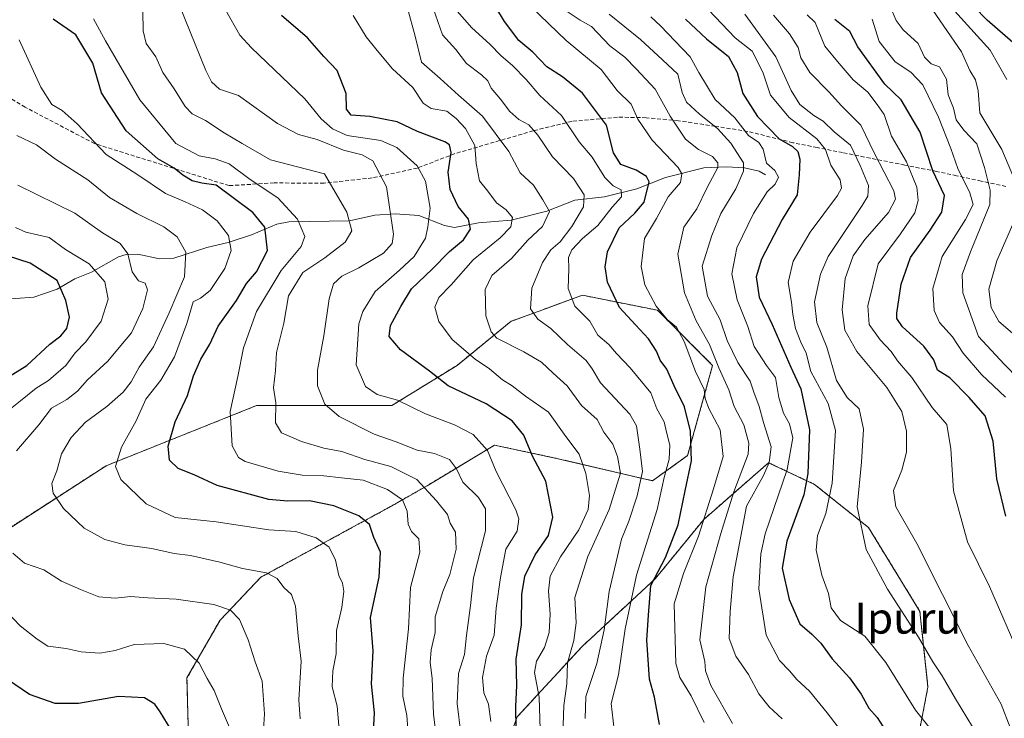
# Model space of a CAD drawing. Units: metres. Extents: x 637717 to 641181, y 4750633 to 4753016.
# Drawn here: x 639749 to 640002, y 4751119 to 4751299 of the extents above; entities that cross this region are included whole.
import ezdxf
from ezdxf.enums import TextEntityAlignment as Align

# ---------------------------------------------------------------- set-up
doc = ezdxf.new("R2010")
doc.units = ezdxf.units.M
doc.header["$MEASUREMENT"] = 0
doc.linetypes.add('TRAZOS', pattern=[0.75, 0.5, -0.25])
doc.linetypes.add('TRAZOSX2', pattern=[1.5, 1, -0.5])
for name, color, linetype, lineweight in [('Arbolado forestal', 92, 'TRAZOS', 0), ('Arbolado forestal CxS', 92, 'Continuous', 0), ('Corriente natural lineal', 142, 'Continuous', 13), ('Curva de nivel maestra', 36, 'Continuous', 30), ('Curva de nivel normal', 36, 'Continuous', 0), ('Matorral', 135, 'Continuous', 0), ('Matorral CxS', 135, 'Continuous', 0), ('Senda', 19, 'TRAZOSX2', 0), ('Texto cartográfico', 19, 'Continuous', 0)]:
    doc.layers.add(name, color=color, linetype=linetype, lineweight=lineweight)
doc.styles.add('Arial', font='txt', dxfattribs={"height": 0.2})

# ---------------------------------------------------------------- blocks, each defined once
blk = doc.blocks.new('*U178')
at = {"layer": 'Curva de nivel normal', "color": 36, "linetype": 'Continuous', "lineweight": 0}
blk.add_polyline3d([(640002.69, 4751201.8, 830), (639996.5, 4751207.65, 830), (639991.8, 4751213.12, 830), (639989.08, 4751217.32, 830), (639985.72, 4751221.06, 830), (639984.34, 4751224.09, 830), (639984.04, 4751229.75, 830), (639986.4, 4751238.03, 830), (639992.42, 4751247.51, 830), (639994.4, 4751251.36, 830), (639993.5, 4751254.42, 830), (639990.4, 4751260.67, 830), (639988.68, 4751265.81, 830), (639985.47, 4751273.85, 830), (639981.44, 4751282.13, 830), (639978.38, 4751285.42, 830), (639974.28, 4751288.06, 830), (639970.2, 4751293.32, 830), (639968.44, 4751299.1, 830)], dxfattribs=at)
blk = doc.blocks.new('*U186')
at = {"layer": 'Curva de nivel normal', "color": 36, "linetype": 'Continuous', "lineweight": 0}
blk.add_polyline3d([(640006.12, 4751206.49, 835), (640002.36, 4751210.3, 835), (639995.77, 4751217.42, 835), (639991.7, 4751228.68, 835), (639991.58, 4751233.38, 835), (639993.7, 4751239.25, 835), (639998.64, 4751251.4, 835), (639998.79, 4751255.09, 835), (639997.29, 4751260.92, 835), (639995.29, 4751266.96, 835), (639992.01, 4751270.55, 835), (639989.98, 4751273.19, 835), (639989.3, 4751276.13, 835), (639987.96, 4751279.57, 835), (639987.49, 4751283.59, 835), (639985.76, 4751286.78, 835), (639983.6, 4751287.6, 835), (639981.86, 4751289.31, 835), (639980.24, 4751292.8, 835), (639976.37, 4751296.28, 835), (639974.62, 4751298.72, 835), (639973.16, 4751302.13, 835)], dxfattribs=at)
blk = doc.blocks.new('*U196')
at = {"layer": 'Curva de nivel normal', "color": 36, "linetype": 'Continuous', "lineweight": 0}
blk.add_polyline3d([(640003.04, 4751283.52, 845), (639998.79, 4751291.08, 845), (639985.51, 4751305.87, 845)], dxfattribs=at)
blk = doc.blocks.new('*U200')
at = {"layer": 'Curva de nivel normal', "color": 36, "linetype": 'Continuous', "lineweight": 0}
for points in [[(640005.1, 4751217.82, 840), (640001.01, 4751221.31, 840), (639998.98, 4751224.9, 840), (639998.44, 4751229.62, 840), (640000.51, 4751236.89, 840), (640005.46, 4751248.29, 840)], [(640006.62, 4751253.96, 840), (640001.8, 4751265.56, 840), (639996.07, 4751274.99, 840), (639995.63, 4751280.6, 840), (639995.01, 4751283.43, 840), (639993.57, 4751285.86, 840), (639991.36, 4751290.63, 840), (639984.04, 4751301.42, 840)]]:
    blk.add_polyline3d(points, dxfattribs=at)
blk = doc.blocks.new('*U226')
at = {"layer": 'Curva de nivel maestra', "color": 36, "linetype": 'Continuous', "lineweight": 30}
blk.add_polyline3d([(640004.58, 4751293.02, 850), (639998, 4751298.78, 850), (639994.54, 4751302.31, 850)], dxfattribs=at)
blk = doc.blocks.new('*U238')
at = {"layer": 'Senda', "color": 19, "linetype": 'TRAZOSX2', "lineweight": 0}
blk.add_polyline3d([(640002.79, 4751256.04, 837.75), (639996.48, 4751257.41, 833.79), (639990.12, 4751258.78, 829.41), (639984.97, 4751259.9, 826.29), (639976.78, 4751261.53, 819.67), (639967.89, 4751263.31, 813.48), (639960.81, 4751264.73, 807.81), (639954.24, 4751266.04, 804.23), (639947.99, 4751267.29, 800.91), (639936.38, 4751270.2, 795.86), (639928.03, 4751271.5, 790.11), (639918.55, 4751272.94, 785.93), (639910.28, 4751273.71, 781.28), (639902.88, 4751273.85, 776.65), (639891.12, 4751272.77, 770.98), (639881.22, 4751270.35, 764.59), (639871.18, 4751267.41, 758.64), (639861.06, 4751264.47, 751.06), (639851.41, 4751260.77, 744.13), (639839.79, 4751258.23, 738.49), (639827.44, 4751256.88, 734.18), (639814.54, 4751256.94, 731.02), (639802.99, 4751256.24, 725.61), (639768.38, 4751267.05, 719.81), (639750.52, 4751276.43, 717.4), (639735.55, 4751285.4, 711.8)], dxfattribs=at)

msp = doc.modelspace()

# ---------------------------------------------------------------- linework, layer by layer
at = {"layer": 'Arbolado forestal', "color": 92, "linetype": 'TRAZOS', "lineweight": 0}
for points in [[(639792.79, 4751104.88, 699.33), (639792.15, 4751129.63, 702.98), (639800.66, 4751144.46, 708.93), (639811.17, 4751155.53, 714.33), (639844.88, 4751173.89, 728.22), (639853.9, 4751179.05, 734.58), (639871.26, 4751189.49, 745.78), (639887.23, 4751186.1, 752.31), (639911.9, 4751180.34, 766.88), (639920.92, 4751186.79, 773.75), (639927.37, 4751210.01, 783.69), (639913.19, 4751224.19, 779.15), (639893.86, 4751228.06, 771.58), (639883.67, 4751224.34, 765.99), (639875.52, 4751221.36, 762.28), (639861.63, 4751210.01, 752.51), (639844.88, 4751199.69, 744.22), (639810.08, 4751199.69, 732.97), (639771.41, 4751184.21, 719.22), (639736.7, 4751161.83, 707.86)], [(639831.98, 4751025.57, 700.74), (639843.74, 4751029.27, 704.95), (639854.17, 4751029.97, 709.8), (639876.41, 4751028.58, 718.66), (639900.74, 4751025.79, 729.09), (639925.07, 4751032.75, 742.05), (639949.39, 4751050.12, 763.34), (639962.6, 4751066.11, 778.25), (639971.64, 4751088.35, 789.11), (639978.59, 4751105.73, 799.1), (639982.76, 4751127.28, 807.75), (639980.68, 4751146.74, 811.44), (639967.47, 4751168.29, 810.82), (639953.57, 4751179.41, 801.13), (639941.75, 4751184.97, 789.19), (639925.07, 4751170.37, 779.98), (639912.56, 4751155.08, 775.34), (639893.79, 4751137.71, 761.82), (639877.11, 4751119.63, 750.32), (639868.76, 4751096.7, 741.23), (639856.48, 4751081.03, 727.65)]]:
    msp.add_polyline3d(points, dxfattribs=at)
at = {"layer": 'Arbolado forestal CxS', "color": 92, "linetype": 'Continuous', "lineweight": 0}
for points in [[(639792.79, 4751104.88, 699.33), (639792.15, 4751129.63, 702.98), (639800.66, 4751144.46, 708.93), (639811.17, 4751155.53, 714.33), (639844.88, 4751173.89, 728.22), (639853.9, 4751179.05, 734.58), (639871.26, 4751189.49, 745.78), (639887.23, 4751186.1, 752.31), (639911.9, 4751180.34, 766.88), (639920.92, 4751186.79, 773.75), (639927.37, 4751210.01, 783.69), (639913.19, 4751224.19, 779.15), (639893.86, 4751228.06, 771.58), (639883.67, 4751224.34, 765.99), (639875.52, 4751221.35, 762.27), (639861.63, 4751210.01, 752.51), (639844.88, 4751199.69, 744.22), (639810.08, 4751199.69, 732.97), (639771.41, 4751184.21, 719.22), (639736.7, 4751161.83, 707.86)], [(639978.59, 4751105.73, 799.1), (639982.76, 4751127.28, 807.75), (639980.68, 4751146.74, 811.44), (639967.47, 4751168.29, 810.82), (639953.57, 4751179.41, 801.13), (639941.75, 4751184.97, 789.19), (639925.07, 4751170.37, 779.98), (639912.56, 4751155.08, 775.34), (639893.79, 4751137.7, 761.82), (639877.11, 4751119.63, 750.32), (639868.77, 4751096.7, 741.23)]]:
    msp.add_polyline3d(points, dxfattribs=at)
msp.add_polyline3d([(639831.98, 4751025.57, 700.74), (639830.47, 4751048.08, 703.54), (639833.93, 4751061.5, 709.31), (639856.48, 4751081.03, 727.65), (639868.77, 4751096.7, 741.23), (639877.11, 4751119.63, 750.32), (639893.79, 4751137.7, 761.82), (639912.56, 4751155.08, 775.34), (639925.07, 4751170.37, 779.98), (639941.75, 4751184.97, 789.19), (639953.57, 4751179.41, 801.13), (639967.47, 4751168.29, 810.82), (639980.68, 4751146.74, 811.44), (639982.76, 4751127.28, 807.75), (639978.59, 4751105.73, 799.1), (639971.64, 4751088.35, 789.11), (639962.6, 4751066.11, 778.25), (639949.39, 4751050.12, 763.34), (639925.07, 4751032.74, 742.05), (639900.74, 4751025.79, 729.09), (639876.41, 4751028.57, 718.66), (639854.17, 4751029.97, 709.8), (639843.74, 4751029.27, 704.95), (639831.98, 4751025.57, 700.74)], close=True, dxfattribs=at)
at = {"layer": 'Corriente natural lineal', "color": 142, "linetype": 'Continuous', "lineweight": 13}
msp.add_polyline3d([(639941, 4751259, 793.26), (639939.38, 4751259.97, 792.51), (639935.57, 4751260.81, 790.01), (639930.97, 4751261.08, 786.98), (639925.08, 4751260.81, 783.29), (639915.26, 4751258.37, 777), (639907.84, 4751255.38, 772.73), (639899.52, 4751253.36, 767.16), (639891.88, 4751252.49, 763.44), (639884.73, 4751249.64, 759.59), (639875.52, 4751247.32, 755.02), (639867.11, 4751246.65, 751.2), (639861, 4751245.51, 748.57), (639858.44, 4751246, 747.24), (639851.83, 4751248.58, 743.16), (639845.68, 4751249.03, 740.24), (639840.49, 4751248.68, 737.91), (639833.93, 4751247.18, 734.91), (639818.37, 4751246.9, 728.64), (639815.26, 4751246.37, 727.03), (639808.75, 4751243.6, 722.35), (639802.75, 4751241.59, 719.63), (639797.25, 4751240.36, 717.36), (639788.75, 4751237.63, 713.77), (639785.06, 4751237.38, 712.44), (639779.54, 4751238.6, 710.74), (639776.48, 4751238.53, 709.75), (639774.52, 4751237.89, 708.81), (639767.56, 4751233.96, 704.3), (639763.3, 4751232.29, 701.62), (639758.73, 4751229.65, 699.37), (639752.76, 4751227.59, 696.2), (639738.52, 4751226.55, 690.96)], dxfattribs=at)
at = {"layer": 'Curva de nivel maestra', "color": 36, "linetype": 'Continuous', "lineweight": 30}
for points in [[(639913.66, 4751117.61, 775), (639912.38, 4751124.7, 775), (639911.1, 4751129.32, 775), (639910.48, 4751139.32, 775), (639910.85, 4751145.73, 775), (639911.47, 4751153.42, 775), (639915.26, 4751160.59, 775), (639918.51, 4751168.99, 775), (639920.28, 4751177.7, 775), (639921.92, 4751185.49, 775), (639921.69, 4751193.09, 775), (639920.1, 4751199.34, 775), (639917.47, 4751204.78, 775), (639915.6, 4751209.04, 775), (639913.86, 4751211.38, 775), (639912.9, 4751213.64, 775), (639910.84, 4751216.88, 775), (639907.57, 4751220.41, 775), (639903.41, 4751224.94, 775), (639900.35, 4751231.45, 775), (639899.76, 4751235.34, 775), (639900.31, 4751239.18, 775), (639903.34, 4751245.4, 775), (639907.32, 4751249.14, 775), (639909.74, 4751251.96, 775), (639911.03, 4751257.26, 775), (639910.35, 4751258.6, 775), (639907.69, 4751260.23, 775), (639903.78, 4751261.67, 775), (639901.89, 4751264.72, 775), (639900.1, 4751271.78, 775), (639893.91, 4751280.05, 775), (639888.78, 4751284.22, 775), (639884.72, 4751286.82, 775), (639881.13, 4751290.57, 775), (639877.5, 4751293.6, 775), (639873.82, 4751298.43, 775), (639869.65, 4751305.5, 775)], [(639876.8, 4751116.23, 750), (639876.76, 4751122.24, 750), (639877.02, 4751127.64, 750), (639876.79, 4751134.41, 750), (639878.23, 4751143.24, 750), (639878.3, 4751151.05, 750), (639879.02, 4751155.83, 750), (639881.71, 4751161.3, 750), (639885.14, 4751166.27, 750), (639886.26, 4751170.97, 750), (639884.47, 4751180.26, 750), (639881.07, 4751186.64, 750), (639878.78, 4751192.08, 750), (639875.83, 4751195.72, 750), (639869.14, 4751200.11, 750), (639859.33, 4751204.77, 750), (639854.53, 4751208.51, 750), (639847.08, 4751214.01, 750), (639844.17, 4751217.48, 750), (639844.52, 4751220.3, 750), (639847.2, 4751225.13, 750), (639849.87, 4751229.66, 750), (639855.21, 4751234.75, 750), (639859.65, 4751239.3, 750), (639863.28, 4751242.34, 750), (639865.09, 4751245.09, 750), (639864.59, 4751247.58, 750), (639861.88, 4751250.88, 750), (639859.83, 4751255.24, 750), (639859.33, 4751259.74, 750), (639860.08, 4751264.75, 750), (639859.66, 4751266.77, 750), (639858.47, 4751267.54, 750), (639851.43, 4751270.14, 750), (639846.18, 4751272.62, 750), (639839.15, 4751274.04, 750), (639834.36, 4751274.39, 750), (639833.22, 4751275.88, 750), (639833.1, 4751279.96, 750), (639830.75, 4751285.85, 750), (639827.38, 4751289.48, 750), (639823.17, 4751294.28, 750), (639816.44, 4751300.03, 750)], [(639840.08, 4751114.2, 725), (639840.43, 4751120.68, 725), (639839.64, 4751128.09, 725), (639840.07, 4751136.63, 725), (639839.37, 4751145.14, 725), (639841.6, 4751155.57, 725), (639841.94, 4751161.96, 725), (639840.22, 4751165.71, 725), (639839.08, 4751169.08, 725), (639836.35, 4751171.3, 725), (639829.94, 4751173.9, 725), (639823.71, 4751175.2, 725), (639817.98, 4751175.08, 725), (639813.2, 4751175.55, 725), (639799.96, 4751179.13, 725), (639793.97, 4751181.89, 725), (639789.88, 4751183.51, 725), (639787.64, 4751185.62, 725), (639787.3, 4751189.27, 725), (639789.11, 4751195.5, 725), (639792.29, 4751202.23, 725), (639793.81, 4751207.34, 725), (639795.75, 4751211.62, 725), (639798.02, 4751215.47, 725), (639800.18, 4751220.07, 725), (639804.88, 4751226.69, 725), (639807.48, 4751231.07, 725), (639810.02, 4751234.09, 725), (639812.89, 4751239.55, 725), (639812.2, 4751245.57, 725), (639809.11, 4751249.37, 725), (639799.65, 4751256.36, 725), (639795.96, 4751256.89, 725), (639793.45, 4751257.44, 725), (639791.13, 4751258.9, 725), (639788.87, 4751260.75, 725), (639784.63, 4751263.15, 725), (639776.48, 4751270.36, 725), (639770.14, 4751280.09, 725), (639767.9, 4751287.72, 725), (639763.6, 4751295.03, 725), (639757.76, 4751299.09, 725)], [(639920.42, 4751299.07, 800), (639925.8, 4751293.99, 800), (639931.43, 4751289.5, 800), (639933.66, 4751285.32, 800), (639935.16, 4751279.93, 800), (639938.9, 4751274, 800), (639941.7, 4751271.09, 800), (639944.51, 4751268.27, 800), (639947.88, 4751266.32, 800), (639949.3, 4751265, 800), (639949.84, 4751263.01, 800), (639949.66, 4751259.02, 800), (639949.14, 4751253.84, 800), (639945.22, 4751247.55, 800), (639939.9, 4751237.36, 800), (639938.58, 4751232.75, 800), (639939.33, 4751227.53, 800), (639942.72, 4751220.53, 800), (639947.52, 4751209.53, 800), (639950.09, 4751204, 800), (639952.29, 4751193.39, 800), (639951.83, 4751182.23, 800), (639950.84, 4751176.7, 800), (639946.49, 4751164.76, 800), (639945.28, 4751157.87, 800), (639947.05, 4751149.83, 800), (639949.78, 4751143.55, 800), (639952.88, 4751140.87, 800), (639955.24, 4751138.56, 800), (639958.13, 4751134.54, 800), (639962.56, 4751129.64, 800), (639965.54, 4751125.45, 800), (639967.54, 4751121.83, 800), (639969.71, 4751119.44, 800), (639972.04, 4751115.87, 800)], [(640002.82, 4751171.26, 825), (640000.43, 4751180.85, 825), (639999.51, 4751190.52, 825), (639997.51, 4751197.07, 825), (639993.36, 4751201.74, 825), (639988.34, 4751206.77, 825), (639985.19, 4751208.81, 825), (639984.23, 4751211.41, 825), (639981.66, 4751214.95, 825), (639976.19, 4751219.96, 825), (639974.74, 4751222.06, 825), (639974.71, 4751223.46, 825), (639975.83, 4751230.87, 825), (639978.29, 4751237.75, 825), (639983.34, 4751244.75, 825), (639986.34, 4751249.42, 825), (639987.02, 4751253.74, 825), (639983.98, 4751260.02, 825), (639980.72, 4751269.98, 825), (639975.87, 4751278.28, 825), (639971.65, 4751282.38, 825), (639964.75, 4751291.95, 825), (639962.62, 4751295.88, 825), (639958.84, 4751298.94, 825)], [(639744.41, 4751205.95, 700), (639750.95, 4751209.98, 700), (639756.91, 4751215.46, 700), (639759.69, 4751217.6, 700), (639761.28, 4751219.54, 700), (639761.94, 4751222.42, 700), (639760.97, 4751226.74, 700), (639758.78, 4751231.88, 700), (639751.78, 4751236.34, 700), (639745.96, 4751238.2, 700)], [(639789.01, 4751114.7, 700), (639785.25, 4751120.91, 700), (639783.88, 4751122.83, 700), (639781.19, 4751124.54, 700), (639774.55, 4751124.88, 700), (639764.29, 4751123.06, 700), (639758.27, 4751123.04, 700), (639751.67, 4751125.39, 700), (639745.95, 4751129.2, 700)]]:
    msp.add_polyline3d(points, dxfattribs=at)
at = {"layer": 'Curva de nivel normal', "color": 36, "linetype": 'Continuous', "lineweight": 0}
for points in [[(639790.24, 4751302.59, 740), (639797.02, 4751285.88, 740), (639798.45, 4751282.92, 740), (639800.49, 4751281.04, 740), (639805.37, 4751279.42, 740), (639815.45, 4751272.22, 740), (639820.87, 4751269.39, 740), (639825.68, 4751268.12, 740), (639832.45, 4751265.36, 740), (639837.2, 4751264.21, 740), (639839.98, 4751262.6, 740), (639843.52, 4751255.91, 740), (639845.27, 4751243.77, 740), (639844.97, 4751241.38, 740), (639842.71, 4751238.84, 740), (639836.32, 4751235.07, 740), (639831.98, 4751232.93, 740), (639829.84, 4751231.02, 740), (639828.71, 4751227.12, 740), (639827.37, 4751217.61, 740), (639825.69, 4751208.75, 740), (639825.77, 4751204.74, 740), (639827.61, 4751200.07, 740), (639831.32, 4751196.84, 740), (639840.32, 4751192.32, 740), (639845.98, 4751190.33, 740), (639851.35, 4751188.21, 740), (639855.85, 4751187.34, 740), (639859.65, 4751185.79, 740), (639861.5, 4751183.43, 740), (639863.13, 4751179.94, 740), (639867.13, 4751176.01, 740), (639868.94, 4751173.12, 740), (639868.91, 4751167.42, 740), (639865.83, 4751155.38, 740), (639865.06, 4751148.29, 740), (639864.06, 4751140.5, 740), (639863.55, 4751135.65, 740), (639862, 4751130.74, 740), (639861.64, 4751123.07, 740), (639862.58, 4751115.35, 740)], [(639894.6, 4751119.22, 765), (639894.76, 4751124.86, 765), (639897.59, 4751133.37, 765), (639899.5, 4751141.95, 765), (639900.77, 4751151.88, 765), (639903.89, 4751165.32, 765), (639905.82, 4751169.91, 765), (639907.98, 4751176.46, 765), (639909.34, 4751182.75, 765), (639908.68, 4751188.45, 765), (639907.76, 4751194.43, 765), (639906.05, 4751197.45, 765), (639898.54, 4751205.54, 765), (639896.39, 4751209.15, 765), (639894.8, 4751211.23, 765), (639890.04, 4751215.42, 765), (639885.74, 4751219.5, 765), (639882.38, 4751221.9, 765), (639880.54, 4751224.55, 765), (639880.84, 4751229.85, 765), (639883.58, 4751236.5, 765), (639885.76, 4751239.74, 765), (639888.15, 4751241.83, 765), (639891.18, 4751245.75, 765), (639894.16, 4751250.75, 765), (639894.36, 4751253.84, 765), (639891.54, 4751258.12, 765), (639886.18, 4751263.62, 765), (639882.43, 4751269.2, 765), (639880.08, 4751271.85, 765), (639877.48, 4751273.26, 765), (639875.21, 4751275.32, 765), (639872.78, 4751278.49, 765), (639870.42, 4751281.28, 765), (639869.52, 4751283.23, 765), (639867.94, 4751284.73, 765), (639864.05, 4751287.62, 765), (639861.33, 4751291.28, 765), (639857.91, 4751295.05, 765), (639854.86, 4751303.63, 765)], [(639925.21, 4751118.17, 780), (639921.86, 4751125.01, 780), (639918.97, 4751129.76, 780), (639917.89, 4751133.35, 780), (639917.48, 4751148.66, 780), (639919.9, 4751156.45, 780), (639923.72, 4751166.1, 780), (639927.56, 4751178.28, 780), (639930.11, 4751186.54, 780), (639929.32, 4751193.42, 780), (639926.4, 4751198.88, 780), (639925.48, 4751201.46, 780), (639925.23, 4751203.81, 780), (639922.99, 4751208.43, 780), (639920.05, 4751216.18, 780), (639918.06, 4751219.82, 780), (639915.71, 4751221.82, 780), (639912.85, 4751225.28, 780), (639909.96, 4751230.73, 780), (639908.98, 4751235.48, 780), (639909.81, 4751242.61, 780), (639912.93, 4751247.83, 780), (639915.9, 4751253.34, 780), (639919.07, 4751257.01, 780), (639919.47, 4751259.25, 780), (639918.51, 4751260.88, 780), (639911.84, 4751267.95, 780), (639908.14, 4751273.34, 780), (639906.39, 4751277.24, 780), (639902.82, 4751280.69, 780), (639898.72, 4751286.15, 780), (639889.72, 4751293.56, 780), (639880.65, 4751302.23, 780)], [(639780.81, 4751301.09, 735), (639780.88, 4751296.02, 735), (639781.7, 4751292.83, 735), (639784.11, 4751289.34, 735), (639785.92, 4751285.34, 735), (639788.89, 4751281.13, 735), (639791.7, 4751276.58, 735), (639793.48, 4751274.75, 735), (639796.96, 4751272.98, 735), (639801.71, 4751269.8, 735), (639806.31, 4751267.04, 735), (639813.61, 4751262.86, 735), (639827.52, 4751259.29, 735), (639833.28, 4751249.45, 735), (639834.59, 4751244.66, 735), (639832.85, 4751241.72, 735), (639827.65, 4751237.66, 735), (639821.98, 4751233.9, 735), (639818.3, 4751227.9, 735), (639817.07, 4751220.91, 735), (639815.2, 4751213.3, 735), (639814.94, 4751208.72, 735), (639814.43, 4751204.2, 735), (639814.98, 4751200.42, 735), (639814.91, 4751195.26, 735), (639816.48, 4751192.7, 735), (639821.65, 4751190.47, 735), (639827.32, 4751188.69, 735), (639832, 4751187.83, 735), (639837.87, 4751185.78, 735), (639844.59, 4751184.03, 735), (639851.26, 4751180.7, 735), (639856.37, 4751175.14, 735), (639859.2, 4751171.66, 735), (639859.85, 4751169.44, 735), (639861.23, 4751167.09, 735), (639861.41, 4751162.77, 735), (639859.73, 4751156.18, 735), (639857.93, 4751151.85, 735), (639855.97, 4751145.36, 735), (639855.99, 4751141.27, 735), (639854.99, 4751136.82, 735), (639854.71, 4751133.56, 735), (639855.24, 4751129.54, 735), (639855.53, 4751120.3, 735), (639856.3, 4751113.97, 735)], [(639802.06, 4751301.5, 745), (639805.79, 4751294.92, 745), (639808.78, 4751291.66, 745), (639822.47, 4751278.6, 745), (639826.69, 4751273.42, 745), (639829.57, 4751270.85, 745), (639833.35, 4751269.12, 745), (639842, 4751267.84, 745), (639846.13, 4751266.09, 745), (639851.4, 4751261.31, 745), (639853.47, 4751257.36, 745), (639854.69, 4751250.46, 745), (639854.13, 4751245.67, 745), (639853.5, 4751242.75, 745), (639850.6, 4751238.02, 745), (639846.85, 4751234.49, 745), (639840.59, 4751229.03, 745), (639837.36, 4751223.88, 745), (639836.32, 4751220.7, 745), (639835.7, 4751210.14, 745), (639838.11, 4751204.55, 745), (639841.12, 4751202.56, 745), (639846.27, 4751201.04, 745), (639853.55, 4751197.52, 745), (639860.95, 4751194.76, 745), (639865.73, 4751192.22, 745), (639869.45, 4751188.09, 745), (639871.68, 4751182.72, 745), (639876.74, 4751172.89, 745), (639877.55, 4751170.52, 745), (639877.11, 4751167.41, 745), (639874.16, 4751162.7, 745), (639872.76, 4751155.41, 745), (639871.65, 4751147.55, 745), (639871.15, 4751140.61, 745), (639869.23, 4751135.22, 745), (639868.17, 4751129.75, 745), (639868.55, 4751125.75, 745), (639869.68, 4751122.88, 745), (639870.32, 4751118.4, 745)], [(639883.17, 4751110.84, 755), (639882.73, 4751124.71, 755), (639881.59, 4751131.03, 755), (639882.03, 4751133.91, 755), (639884.09, 4751137.42, 755), (639885.32, 4751141.3, 755), (639885.6, 4751146.04, 755), (639885.11, 4751151.94, 755), (639885.62, 4751155.76, 755), (639888.26, 4751160.74, 755), (639892.97, 4751167.75, 755), (639895.32, 4751172.94, 755), (639895.72, 4751176.5, 755), (639894.72, 4751182.2, 755), (639893, 4751187.21, 755), (639889.61, 4751191.72, 755), (639885.12, 4751197.98, 755), (639879.2, 4751202.12, 755), (639875.79, 4751204.73, 755), (639873.34, 4751206.26, 755), (639869.98, 4751209.13, 755), (639866.28, 4751211.63, 755), (639860.37, 4751216.66, 755), (639856.92, 4751221.32, 755), (639855.9, 4751225.01, 755), (639856.98, 4751227.48, 755), (639860.09, 4751230.75, 755), (639865.74, 4751237.17, 755), (639872.7, 4751242.78, 755), (639875.46, 4751245.66, 755), (639875.9, 4751248.03, 755), (639874.24, 4751250.01, 755), (639871.76, 4751251.82, 755), (639869.56, 4751254.84, 755), (639867.42, 4751257.48, 755), (639866.52, 4751261.95, 755), (639866.17, 4751266.6, 755), (639863.82, 4751270.94, 755), (639861.38, 4751273.48, 755), (639859.01, 4751275.4, 755), (639854.94, 4751276.1, 755), (639852.89, 4751277.42, 755), (639850.29, 4751281.45, 755), (639844.98, 4751286.31, 755), (639841.05, 4751290.99, 755), (639838.26, 4751294.5, 755), (639834.88, 4751300.02, 755)], [(639888.72, 4751112.42, 760), (639889.1, 4751122.5, 760), (639889.85, 4751128.06, 760), (639890.05, 4751133.49, 760), (639891.66, 4751139.27, 760), (639892.23, 4751143.8, 760), (639891.94, 4751150.29, 760), (639895.29, 4751160.89, 760), (639900.74, 4751172.95, 760), (639903.64, 4751182.27, 760), (639902.91, 4751186.55, 760), (639901.66, 4751189.76, 760), (639899.4, 4751192.84, 760), (639897.66, 4751196.09, 760), (639893.63, 4751199.67, 760), (639889.91, 4751204.78, 760), (639886.35, 4751207.97, 760), (639883.39, 4751210.81, 760), (639878.84, 4751213.51, 760), (639871.89, 4751216.99, 760), (639870.4, 4751218.64, 760), (639869.01, 4751222.78, 760), (639868.9, 4751229.55, 760), (639870.59, 4751233.1, 760), (639875.66, 4751237.5, 760), (639879.8, 4751242.26, 760), (639883.64, 4751245.71, 760), (639885.38, 4751249.56, 760), (639883.73, 4751252.6, 760), (639881.28, 4751256.4, 760), (639877.89, 4751259.55, 760), (639874.92, 4751264.99, 760), (639868.17, 4751274.15, 760), (639861.98, 4751279.48, 760), (639857.29, 4751283.78, 760), (639852.46, 4751287.99, 760), (639850.88, 4751294.7, 760), (639848.89, 4751301.86, 760)], [(639902.05, 4751116.35, 770), (639901.27, 4751123.05, 770), (639903.15, 4751130.44, 770), (639904.85, 4751142.28, 770), (639907.76, 4751156.09, 770), (639913.11, 4751172.96, 770), (639914.91, 4751181.21, 770), (639916.16, 4751185.93, 770), (639916.34, 4751189.47, 770), (639915.47, 4751192.79, 770), (639914.91, 4751195.53, 770), (639913, 4751198.82, 770), (639911.44, 4751202.96, 770), (639906.13, 4751209.42, 770), (639902.68, 4751213.09, 770), (639900.64, 4751215.42, 770), (639897.87, 4751217.75, 770), (639895.8, 4751221.36, 770), (639891.93, 4751225.22, 770), (639890.17, 4751229.78, 770), (639890.38, 4751234.86, 770), (639890.32, 4751237.74, 770), (639891.17, 4751239.73, 770), (639893.89, 4751242.68, 770), (639897.84, 4751245.97, 770), (639901.49, 4751250.69, 770), (639903.92, 4751253.4, 770), (639903.86, 4751255.2, 770), (639901.8, 4751256.22, 770), (639899.63, 4751258.32, 770), (639896.36, 4751263.55, 770), (639893.02, 4751267.54, 770), (639888.49, 4751274.27, 770), (639882.95, 4751279.42, 770), (639879.44, 4751283.54, 770), (639875.91, 4751287.15, 770), (639872.96, 4751289.6, 770), (639870.08, 4751292.65, 770), (639865.44, 4751296.87, 770), (639861.65, 4751301.14, 770)], [(639932.5, 4751117.92, 785), (639926.89, 4751127.71, 785), (639925.5, 4751131.46, 785), (639925.32, 4751133.84, 785), (639924.08, 4751139.44, 785), (639925.6, 4751153.09, 785), (639929.5, 4751166.75, 785), (639932.86, 4751177.45, 785), (639936.54, 4751187.19, 785), (639936.67, 4751190.02, 785), (639935.39, 4751194.69, 785), (639932.88, 4751199.4, 785), (639931.51, 4751203.75, 785), (639928.97, 4751209.42, 785), (639926.54, 4751215.42, 785), (639923.16, 4751221.48, 785), (639920.1, 4751228.64, 785), (639918.38, 4751238.59, 785), (639919.99, 4751245.59, 785), (639923.32, 4751250.3, 785), (639926, 4751255.73, 785), (639928.72, 4751260.95, 785), (639928.73, 4751262.14, 785), (639927.31, 4751263.76, 785), (639923.74, 4751265.5, 785), (639920.38, 4751268.18, 785), (639916.41, 4751274.11, 785), (639912.58, 4751281.05, 785), (639907.66, 4751286.26, 785), (639904.81, 4751289.3, 785), (639900.93, 4751292.24, 785), (639896.24, 4751297.2, 785), (639893.32, 4751298.82, 785), (639889.42, 4751301.36, 785)], [(639945.23, 4751119.11, 790), (639941.9, 4751122.16, 790), (639939.28, 4751125.51, 790), (639936.6, 4751130.48, 790), (639933.35, 4751135.21, 790), (639931.64, 4751139.79, 790), (639931.84, 4751146.68, 790), (639932.66, 4751155.61, 790), (639936.05, 4751173.82, 790), (639940.46, 4751181.71, 790), (639941.87, 4751185.04, 790), (639942.43, 4751189.09, 790), (639940.47, 4751195.31, 790), (639939.36, 4751199.46, 790), (639937.99, 4751203.08, 790), (639936.99, 4751205.95, 790), (639933.85, 4751210.73, 790), (639931.13, 4751216.42, 790), (639929.3, 4751221.74, 790), (639926.03, 4751227.8, 790), (639924.65, 4751235.54, 790), (639927.2, 4751243.46, 790), (639929.51, 4751249.04, 790), (639933.37, 4751255.38, 790), (639935.27, 4751259.96, 790), (639935.34, 4751262.1, 790), (639932.04, 4751267.18, 790), (639928.65, 4751270.98, 790), (639924, 4751274.64, 790), (639920.67, 4751277.7, 790), (639919.5, 4751280.18, 790), (639918.41, 4751284.89, 790), (639914.45, 4751288.64, 790), (639908.84, 4751293.84, 790), (639900.76, 4751300.38, 790)], [(639967.53, 4751106.68, 795), (639956.81, 4751120.62, 795), (639952.3, 4751126.24, 795), (639949.05, 4751129.23, 795), (639947.16, 4751131.42, 795), (639944.56, 4751134.09, 795), (639941.18, 4751140.6, 795), (639939.28, 4751152.51, 795), (639939.78, 4751161.52, 795), (639940.92, 4751166.66, 795), (639946.54, 4751183.19, 795), (639947.99, 4751191.4, 795), (639947.15, 4751194.95, 795), (639945.57, 4751197.7, 795), (639944.4, 4751201.79, 795), (639943.53, 4751206.86, 795), (639941.21, 4751209.98, 795), (639938.03, 4751214.91, 795), (639936.44, 4751219.99, 795), (639933.69, 4751226.9, 795), (639932.32, 4751233.54, 795), (639933.63, 4751240.22, 795), (639937.86, 4751249.07, 795), (639941.4, 4751254.63, 795), (639943.49, 4751256.62, 795), (639944.34, 4751258.41, 795), (639943.36, 4751260.1, 795), (639941.26, 4751262.02, 795), (639940.39, 4751265.62, 795), (639939.23, 4751267.33, 795), (639936.63, 4751269.12, 795), (639933.05, 4751273.72, 795), (639928.04, 4751278.4, 795), (639926.08, 4751281.64, 795), (639923.85, 4751285.38, 795), (639921.59, 4751289.38, 795), (639917.72, 4751293.38, 795), (639913.95, 4751297.32, 795), (639911.48, 4751299.66, 795)], [(639983.99, 4751115.76, 805), (639979.55, 4751121.36, 805), (639971.89, 4751133.63, 805), (639966.56, 4751140.34, 805), (639960.23, 4751144.42, 805), (639957.85, 4751147.62, 805), (639957.16, 4751151.31, 805), (639955.43, 4751156.06, 805), (639953.97, 4751162.46, 805), (639954.32, 4751166.27, 805), (639956.48, 4751171.93, 805), (639958.14, 4751179.74, 805), (639958.99, 4751193.25, 805), (639957.06, 4751200.21, 805), (639952.65, 4751208.45, 805), (639951.42, 4751213.14, 805), (639950.03, 4751215.96, 805), (639948.68, 4751219.47, 805), (639947.96, 4751223.14, 805), (639947.67, 4751226.31, 805), (639946.8, 4751231.32, 805), (639948.05, 4751236.81, 805), (639952.42, 4751244.27, 805), (639959.49, 4751253.75, 805), (639960.49, 4751255.61, 805), (639960.18, 4751257.75, 805), (639957.81, 4751261.54, 805), (639956.44, 4751265.57, 805), (639954.16, 4751268.27, 805), (639947.04, 4751273.8, 805), (639942.26, 4751279.52, 805), (639940.27, 4751285.46, 805), (639937.58, 4751290.87, 805), (639933.16, 4751294.27, 805), (639926.33, 4751301.43, 805)], [(639935.61, 4751300.38, 810), (639943.6, 4751289.37, 810), (639947.54, 4751280.71, 810), (639949.76, 4751277.15, 810), (639953.43, 4751274.25, 810), (639955.79, 4751272.79, 810), (639958.64, 4751270.05, 810), (639962.82, 4751266.69, 810), (639965.28, 4751261.43, 810), (639967.46, 4751256.29, 810), (639967.29, 4751253.53, 810), (639965.84, 4751251.14, 810), (639957.11, 4751237.99, 810), (639955.15, 4751233.45, 810), (639953.56, 4751226.37, 810), (639954.15, 4751221.05, 810), (639956.76, 4751214.69, 810), (639959.24, 4751206.14, 810), (639961.96, 4751201.72, 810), (639965.06, 4751198.83, 810), (639966.17, 4751193.61, 810), (639965.68, 4751185.12, 810), (639964.51, 4751173.61, 810), (639966.88, 4751162.68, 810), (639972.37, 4751152.41, 810), (639980.34, 4751140.13, 810), (639983.97, 4751133.75, 810), (639986.43, 4751130.16, 810), (639989.8, 4751124.24, 810), (639997.11, 4751112.27, 810)], [(639943.01, 4751300.06, 815), (639947.1, 4751295.33, 815), (639949.37, 4751291.74, 815), (639950.06, 4751289.14, 815), (639952.41, 4751285.33, 815), (639957.3, 4751280.4, 815), (639960.5, 4751276.77, 815), (639965.47, 4751271.79, 815), (639969.01, 4751264.52, 815), (639973.96, 4751254.9, 815), (639974.39, 4751252.78, 815), (639972.59, 4751249.34, 815), (639966.49, 4751242.43, 815), (639963.54, 4751238.15, 815), (639961.49, 4751232.33, 815), (639960.7, 4751224.28, 815), (639961.4, 4751219.03, 815), (639964.47, 4751213.58, 815), (639972.21, 4751204.31, 815), (639976.07, 4751198.18, 815), (639977.26, 4751193.08, 815), (639977.2, 4751187.72, 815), (639976.02, 4751183.09, 815), (639973.86, 4751177.82, 815), (639974.5, 4751173.66, 815), (639979.87, 4751164.21, 815), (639993.09, 4751138, 815), (640001.56, 4751122.9, 815), (640003.94, 4751116.88, 815)], [(640006.52, 4751134.77, 820), (639998.57, 4751153.17, 820), (639992.92, 4751164.6, 820), (639989.33, 4751177.73, 820), (639988.63, 4751188.58, 820), (639987.57, 4751194.84, 820), (639983.84, 4751199.2, 820), (639978.58, 4751206.89, 820), (639974.92, 4751211.19, 820), (639973.28, 4751213.59, 820), (639970.46, 4751216.56, 820), (639967.62, 4751220.53, 820), (639967.3, 4751225.33, 820), (639969.92, 4751236.09, 820), (639975.69, 4751243.83, 820), (639979.4, 4751249.23, 820), (639980.2, 4751252.39, 820), (639979.86, 4751255.84, 820), (639977.2, 4751262.37, 820), (639973.39, 4751268.93, 820), (639971.53, 4751274.5, 820), (639969.65, 4751277.08, 820), (639967.26, 4751280.28, 820), (639963.52, 4751283.46, 820), (639959.94, 4751287.66, 820), (639956.27, 4751292.16, 820), (639953.72, 4751298.19, 820), (639951.68, 4751300.14, 820)], [(639849.45, 4751109.34, 730), (639848.7, 4751119.96, 730), (639847.68, 4751124.91, 730), (639847.76, 4751129.54, 730), (639849.11, 4751142.22, 730), (639849.62, 4751152.86, 730), (639852.06, 4751161.95, 730), (639851.81, 4751165.41, 730), (639849.9, 4751167.27, 730), (639849.09, 4751169.19, 730), (639848.78, 4751172.48, 730), (639847.6, 4751175.4, 730), (639843.75, 4751178.12, 730), (639837.45, 4751180.47, 730), (639831.9, 4751181.09, 730), (639827.32, 4751181.62, 730), (639821.82, 4751181.73, 730), (639815.64, 4751182.76, 730), (639807.15, 4751185.32, 730), (639805.43, 4751186.28, 730), (639803.8, 4751189.29, 730), (639803.25, 4751198.15, 730), (639805.23, 4751207.14, 730), (639806.66, 4751214.51, 730), (639810.07, 4751223.85, 730), (639816.41, 4751234.42, 730), (639821.56, 4751240.6, 730), (639822.44, 4751243.14, 730), (639820.61, 4751247.6, 730), (639815.52, 4751253.14, 730), (639808.44, 4751257.82, 730), (639803.04, 4751261.81, 730), (639799.39, 4751263.16, 730), (639795.33, 4751263.93, 730), (639789.31, 4751267.08, 730), (639780.04, 4751278.3, 730), (639771.18, 4751293.52, 730), (639768.08, 4751299.18, 730)], [(639831.3, 4751116.32, 720), (639830.76, 4751122.37, 720), (639829.52, 4751127.32, 720), (639829.69, 4751131.42, 720), (639830.52, 4751135.83, 720), (639830.59, 4751141.82, 720), (639832, 4751147.76, 720), (639832.5, 4751151.94, 720), (639832.16, 4751154, 720), (639831.24, 4751155.99, 720), (639830.33, 4751159.95, 720), (639828.71, 4751163.26, 720), (639825.41, 4751165.63, 720), (639820.17, 4751167.28, 720), (639813.24, 4751167.68, 720), (639799.68, 4751169.78, 720), (639789.13, 4751170.9, 720), (639781.65, 4751174.42, 720), (639775.18, 4751180.64, 720), (639773.75, 4751183.98, 720), (639775.34, 4751188.94, 720), (639779.06, 4751195.76, 720), (639781.57, 4751201.32, 720), (639785.43, 4751206.2, 720), (639788.98, 4751212.2, 720), (639792.08, 4751220.75, 720), (639793.73, 4751226.34, 720), (639795.64, 4751227.26, 720), (639798.13, 4751229.26, 720), (639801.92, 4751234.93, 720), (639803.53, 4751239.53, 720), (639802.87, 4751243.45, 720), (639799.93, 4751247.2, 720), (639796.16, 4751250.02, 720), (639791.67, 4751252.1, 720), (639786.6, 4751254.23, 720), (639779.54, 4751259.05, 720), (639771.4, 4751264.27, 720), (639763.89, 4751272.11, 720), (639760.03, 4751275.58, 720), (639757.38, 4751277.15, 720), (639754.56, 4751281.6, 720), (639748.99, 4751293.74, 720)], [(639821.28, 4751119.14, 715), (639820.94, 4751124.02, 715), (639821.5, 4751133.9, 715), (639820.79, 4751140.42, 715), (639820.08, 4751148.04, 715), (639819.08, 4751151.11, 715), (639817.11, 4751152.92, 715), (639815.35, 4751155.18, 715), (639812.64, 4751156.62, 715), (639806.44, 4751157.75, 715), (639800.62, 4751159.39, 715), (639793.02, 4751161.12, 715), (639788.89, 4751161.66, 715), (639783.09, 4751162.92, 715), (639776.19, 4751163.86, 715), (639771.03, 4751165.19, 715), (639765.67, 4751168.11, 715), (639760.39, 4751173.2, 715), (639757.74, 4751177.11, 715), (639757.41, 4751179.62, 715), (639758.66, 4751182.88, 715), (639759.9, 4751187.28, 715), (639762.38, 4751191.42, 715), (639766.06, 4751195.42, 715), (639771.52, 4751199.42, 715), (639775.77, 4751203.09, 715), (639777.8, 4751205.75, 715), (639779.86, 4751209.52, 715), (639783.57, 4751214.8, 715), (639787.61, 4751223.52, 715), (639791.56, 4751232.75, 715), (639791.85, 4751239.09, 715), (639789.66, 4751243.09, 715), (639786.22, 4751245.68, 715), (639779.25, 4751249.07, 715), (639772.25, 4751253.19, 715), (639766.62, 4751257.75, 715), (639758.37, 4751263.05, 715), (639753.42, 4751266.74, 715), (639748.39, 4751269.12, 715)], [(639748.32, 4751188.07, 710), (639754.04, 4751194.75, 710), (639757.33, 4751199.04, 710), (639761.28, 4751201.23, 710), (639764.01, 4751203.42, 710), (639766.54, 4751206.27, 710), (639771.8, 4751211.13, 710), (639775.18, 4751215.1, 710), (639777.85, 4751218.42, 710), (639780.84, 4751224.63, 710), (639782, 4751229.43, 710), (639781.42, 4751231.14, 710), (639779.67, 4751231.72, 710), (639778.04, 4751234.08, 710), (639776.98, 4751238.73, 710), (639774.99, 4751241.32, 710), (639770.4, 4751244.08, 710), (639763.27, 4751249.19, 710), (639748.63, 4751256.4, 710)], [(639744.2, 4751196.79, 705), (639749.32, 4751200.86, 705), (639753.38, 4751204.11, 705), (639756.55, 4751206.08, 705), (639760.98, 4751209.97, 705), (639763.39, 4751213.22, 705), (639766.1, 4751216.09, 705), (639770.07, 4751221.42, 705), (639771.92, 4751227.07, 705), (639771.03, 4751231.52, 705), (639767.03, 4751236.17, 705), (639760.9, 4751239.84, 705), (639756.71, 4751242.92, 705), (639750.69, 4751244.29, 705), (639748.07, 4751245.47, 705)], [(639811.38, 4751109.41, 710), (639812.12, 4751120.42, 710), (639811.53, 4751128.75, 710), (639809.7, 4751133.75, 710), (639807.9, 4751139.41, 710), (639805.68, 4751144.68, 710), (639803.32, 4751147.08, 710), (639799.04, 4751148.48, 710), (639789.37, 4751149.91, 710), (639782.12, 4751150.22, 710), (639777.65, 4751150.58, 710), (639773.65, 4751150.14, 710), (639769.5, 4751150.44, 710), (639764.73, 4751152.39, 710), (639759.84, 4751154.5, 710), (639755.32, 4751157.44, 710), (639750.38, 4751159.13, 710), (639747.37, 4751161.7, 710)], [(639803.12, 4751116.91, 705), (639801.02, 4751121.68, 705), (639799.16, 4751126.39, 705), (639797.38, 4751129.48, 705), (639795.31, 4751133.43, 705), (639791.5, 4751136.98, 705), (639786.17, 4751138.47, 705), (639778.53, 4751138.21, 705), (639773.71, 4751136.7, 705), (639769.71, 4751135.98, 705), (639764.91, 4751136.35, 705), (639761.07, 4751137.18, 705), (639756.34, 4751137.78, 705), (639753.64, 4751139.55, 705), (639749.22, 4751142.99, 705), (639745.68, 4751146.8, 705)]]:
    msp.add_polyline3d(points, dxfattribs=at)
at = {"layer": 'Matorral', "color": 135, "linetype": 'Continuous', "lineweight": 0}
msp.add_polyline3d([(639792.79, 4751104.88, 699.33), (639792.15, 4751129.63, 702.98), (639800.66, 4751144.46, 708.93), (639811.17, 4751155.53, 714.33), (639844.88, 4751173.89, 728.22), (639853.9, 4751179.05, 734.58), (639871.26, 4751189.49, 745.78), (639887.23, 4751186.1, 752.31), (639911.9, 4751180.34, 766.88), (639920.92, 4751186.79, 773.75), (639927.37, 4751210.01, 783.69), (639913.19, 4751224.19, 779.15), (639893.86, 4751228.06, 771.58), (639883.67, 4751224.34, 765.99), (639875.52, 4751221.36, 762.28), (639861.63, 4751210.01, 752.51), (639844.88, 4751199.69, 744.22), (639810.08, 4751199.69, 732.97), (639771.41, 4751184.21, 719.22), (639736.7, 4751161.83, 707.86)], dxfattribs=at)
at = {"layer": 'Matorral CxS', "color": 135, "linetype": 'Continuous', "lineweight": 0}
msp.add_polyline3d([(639736.7, 4751161.83, 707.86), (639771.41, 4751184.21, 719.22), (639810.08, 4751199.69, 732.97), (639844.88, 4751199.69, 744.22), (639861.63, 4751210.01, 752.51), (639875.52, 4751221.35, 762.27), (639883.67, 4751224.34, 765.99), (639893.86, 4751228.06, 771.58), (639913.19, 4751224.19, 779.15), (639927.37, 4751210.01, 783.69), (639920.92, 4751186.79, 773.75), (639911.9, 4751180.34, 766.88), (639887.23, 4751186.1, 752.31), (639871.26, 4751189.49, 745.78), (639853.9, 4751179.05, 734.58), (639844.88, 4751173.89, 728.22), (639811.17, 4751155.53, 714.33), (639800.66, 4751144.46, 708.93), (639792.15, 4751129.63, 702.98), (639792.79, 4751104.88, 699.33)], dxfattribs=at)

# ---------------------------------------------------------------- block references
at = {"layer": 'Curva de nivel maestra', "color": 36, "linetype": 'Continuous', "lineweight": 30}
msp.add_blockref('*U226', (0, 0), dxfattribs=at)
at = {"layer": 'Curva de nivel normal', "color": 36, "linetype": 'Continuous', "lineweight": 0}
for name in ['*U196', '*U178', '*U186', '*U200']:
    msp.add_blockref(name, (0, 0), dxfattribs=at)
at = {"layer": 'Senda', "color": 19, "linetype": 'TRAZOSX2', "lineweight": 0}
msp.add_blockref('*U238', (0, 0), dxfattribs=at)

# ---------------------------------------------------------------- texts
at = {"layer": 'Texto cartográfico', "color": 19, "linetype": 'Continuous', "lineweight": 0, "style": 'Arial'}
msp.add_text('Ipuru', height=8, dxfattribs=at).set_placement((639977.59, 4751145.01), align=Align.MIDDLE_CENTER)

doc.saveas('drawing.dxf')
